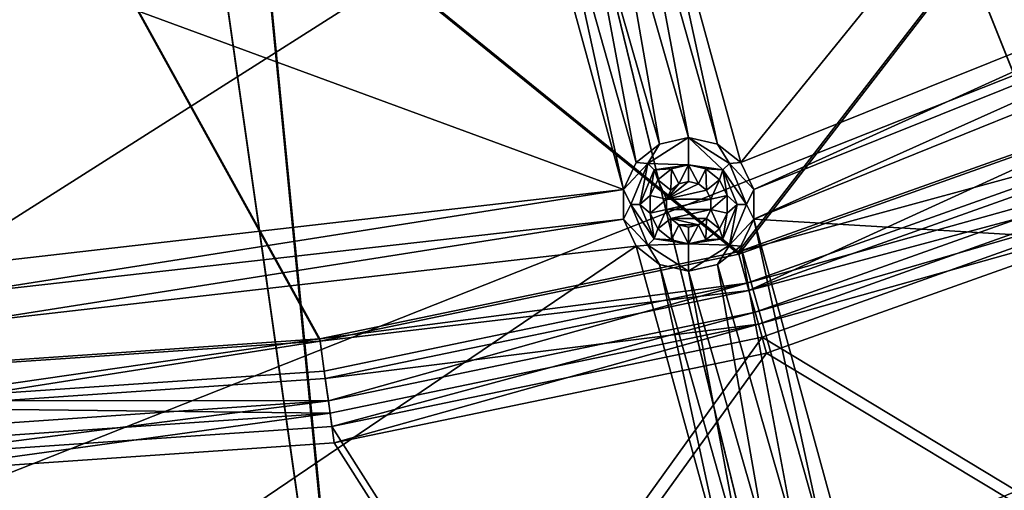
# Model space of a CAD drawing. Extents: x -488 to 85, y -56 to 321.
# Drawn here: x -358 to -325, y -1 to 15 of the extents above; entities that cross this region are included whole.
import ezdxf

# ---------------------------------------------------------------- set-up
doc = ezdxf.new("R2010")
doc.units = 0
doc.header["$MEASUREMENT"] = 0

msp = doc.modelspace()

# ---------------------------------------------------------------- linework, layer by layer
for points in [[(-302.262878, -2.666084, -1084.937256), (-353.001007, 95.2715, -1084.937622), (-357.211731, 92.840408, -1084.937622)], [(-353.001007, 95.271492, -1085.937622), (-301.781158, -3.542099, -1085.937256), (-357.211731, 92.840408, -1085.937622)], [(-289.114929, 5.677864, -1084.937256), (-277.116516, 15.603729, -1084.937256), (-353.001007, 95.2715, -1084.937622)], [(-302.262878, -2.666084, -1084.937256), (-289.114929, 5.677864, -1084.937256), (-353.001007, 95.2715, -1084.937622)], [(-276.431915, 14.87471, -1085.937256), (-288.527161, 4.868858, -1085.937256), (-353.001007, 95.271492, -1085.937622)], [(-288.527161, 4.868858, -1085.937256), (-301.781158, -3.542099, -1085.937256), (-353.001007, 95.271492, -1085.937622)], [(-346.459106, -17.025925, -1084.937134), (-357.211731, 92.840408, -1084.937622), (-362.000031, 91.996132, -1084.937622)], [(-357.211731, 92.840408, -1085.937622), (-346.33371, -18.017929, -1085.937134), (-362.000031, 91.996124, -1085.937622)], [(-316.352997, -9.296036, -1084.937256), (-302.262878, -2.666084, -1084.937256), (-357.211731, 92.840408, -1084.937622)], [(-331.162903, -14.107979, -1084.937134), (-316.352997, -9.296036, -1084.937256), (-357.211731, 92.840408, -1084.937622)], [(-346.459106, -17.025925, -1084.937134), (-331.162903, -14.107979, -1084.937134), (-357.211731, 92.840408, -1084.937622)], [(-301.781158, -3.542099, -1085.937256), (-315.984802, -10.226044, -1085.937256), (-357.211731, 92.840408, -1085.937622)], [(-315.984802, -10.226044, -1085.937256), (-330.914215, -15.076988, -1085.937134), (-357.211731, 92.840408, -1085.937622)], [(-330.914215, -15.076988, -1085.937134), (-346.33371, -18.017929, -1085.937134), (-357.211731, 92.840408, -1085.937622)], [(-362.000427, -18.003868, -1084.937134), (-346.459106, -17.025925, -1084.937134), (-362.000031, 91.996132, -1084.937622)], [(-346.33371, -18.017929, -1085.937134), (-362.000427, -19.003876, -1085.937134), (-362.000031, 91.996124, -1085.937622)], [(-392.837891, -14.107727, -1078.937134), (-446.884094, 15.604362, -1078.937256), (-240.19606, 82.760406, -1078.9375)], [(-257.303223, 39.553276, -1078.937378), (-392.837891, -14.107727, -1078.937134), (-240.19606, 82.760406, -1078.9375)], [(-316.352997, -9.296013, -1078.937256), (-392.837891, -14.107727, -1078.937134), (-257.303223, 39.553276, -1078.937378)], [(-334.226929, 6.871353, -1104.21875), (-310.64032, 37.370972, -1104.808716), (-362.000244, 29.361855, -1105.076172)], [(-310.605621, 37.324471, -1105.6073), (-334.20813, 6.804253, -1105.016724), (-362.000244, 29.315353, -1105.875244)], [(-320.988129, 11.576309, -1104.21875), (-310.64032, 37.370972, -1104.808716), (-334.226929, 6.871353, -1104.21875)], [(-310.605621, 37.324471, -1105.6073), (-320.960327, 11.512413, -1105.016724), (-334.20813, 6.804253, -1105.016724)], [(-362.000244, 29.361855, -1105.076172), (-362.000336, 3.054054, -1104.21875), (-347.983032, 4.013, -1104.21875)], [(-362.000336, 2.984055, -1105.016724), (-362.000244, 29.315353, -1105.875244), (-347.973541, 3.944, -1105.016724)], [(-362.000244, 29.361855, -1105.076172), (-347.983032, 4.013, -1104.21875), (-334.226929, 6.871353, -1104.21875)], [(-347.973541, 3.944, -1105.016724), (-362.000244, 29.315353, -1105.875244), (-334.20813, 6.804253, -1105.016724)], [(-334.139526, 9.809258, -1077.937256), (-319.204742, 28.236603, -1077.937378), (-337.208771, 20.987961, -1077.937256)], [(-334.139526, 9.809258, -1077.937256), (-313.645081, 18.03788, -1077.937256), (-319.204742, 28.236603, -1077.937378)], [(-334.905029, 10.419655, -1077.937256), (-337.208771, 20.987961, -1077.937256), (-337.633575, 20.105865, -1077.937256)], [(-334.905029, 10.419655, -1077.937256), (-334.139526, 9.809258, -1077.937256), (-337.208771, 20.987961, -1077.937256)], [(-360.280304, 17.124451, -1077.937256), (-338.004425, 8.927071, -1077.937256), (-341.073669, 20.105881, -1077.937256)], [(-338.004425, 8.927071, -1077.937256), (-340.308197, 19.495476, -1077.937256), (-341.073669, 20.105881, -1077.937256)], [(-335.859619, 10.637566, -1077.937256), (-337.633575, 20.105865, -1077.937256), (-338.399078, 19.495468, -1077.937256)], [(-335.859619, 10.637566, -1077.937256), (-334.905029, 10.419655, -1077.937256), (-337.633575, 20.105865, -1077.937256)], [(-337.57962, 9.809265, -1077.937256), (-339.353577, 19.277573, -1077.937256), (-340.308197, 19.495476, -1077.937256)], [(-338.004425, 8.927071, -1077.937256), (-337.57962, 9.809265, -1077.937256), (-340.308197, 19.495476, -1077.937256)], [(-336.814117, 10.419662, -1077.937256), (-338.399078, 19.495468, -1077.937256), (-339.353577, 19.277573, -1077.937256)], [(-336.814117, 10.419662, -1077.937256), (-335.859619, 10.637566, -1077.937256), (-338.399078, 19.495468, -1077.937256)], [(-337.57962, 9.809265, -1077.937256), (-336.814117, 10.419662, -1077.937256), (-339.353577, 19.277573, -1077.937256)], [(-333.714722, 8.927055, -1077.937256), (-313.645081, 18.03788, -1077.937256), (-334.139526, 9.809258, -1077.937256)], [(-333.714722, 8.927055, -1077.937256), (-313.220306, 17.155777, -1077.937256), (-313.645081, 18.03788, -1077.937256)], [(-360.280334, 6.367844, -1077.937256), (-338.004425, 8.927071, -1077.937256), (-360.280304, 17.124451, -1077.937256)], [(-333.714722, 7.947952, -1077.937256), (-313.220306, 17.155777, -1077.937256), (-333.714722, 8.927055, -1077.937256)], [(-333.714722, 7.947952, -1077.937256), (-312.454803, 16.545273, -1077.937256), (-313.220306, 17.155777, -1077.937256)], [(-333.714722, 7.947952, -1077.937256), (-306.895142, 6.346458, -1077.937256), (-312.454803, 16.545273, -1077.937256)], [(-334.226929, 6.871353, -1104.21875), (-320.562622, 10.59671, -1104.04248), (-320.988129, 11.576309, -1104.21875)], [(-333.873047, 5.607956, -1104.811768), (-334.20813, 6.804253, -1105.016724), (-320.960327, 11.512413, -1105.016724)], [(-320.465637, 10.373405, -1104.811768), (-333.873047, 5.607956, -1104.811768), (-320.960327, 11.512413, -1105.016724)], [(-337.203125, 9.781075, -1076.203979), (-336.814117, 10.419662, -1077.937256), (-337.57962, 9.809265, -1077.937256)], [(-337.203125, 9.781075, -1076.203979), (-335.859619, 9.737579, -1072.737305), (-335.859619, 10.637566, -1077.937256)], [(-337.203125, 9.781075, -1076.203979), (-335.859619, 10.637566, -1077.937256), (-336.814117, 10.419662, -1077.937256)], [(-334.72821, 9.56897, -1074.470581), (-335.859619, 10.637566, -1077.937256), (-335.859619, 9.737579, -1072.737305)], [(-334.516113, 9.781067, -1076.203979), (-334.905029, 10.419655, -1077.937256), (-335.859619, 10.637566, -1077.937256)], [(-334.516113, 9.781067, -1076.203979), (-335.859619, 10.637566, -1077.937256), (-334.72821, 9.56897, -1074.470581)], [(-334.516113, 9.781067, -1076.203979), (-334.139526, 9.809258, -1077.937256), (-334.905029, 10.419655, -1077.937256)], [(-333.938721, 5.842964, -1104.04248), (-320.562622, 10.59671, -1104.04248), (-334.226929, 6.871353, -1104.21875)], [(-333.938721, 5.842964, -1104.04248), (-320.168121, 9.688614, -1103.605103), (-320.562622, 10.59671, -1104.04248)], [(-320.006927, 9.317406, -1104.303223), (-333.873047, 5.607956, -1104.811768), (-320.465637, 10.373405, -1104.811768)], [(-337.203125, 9.781075, -1076.203979), (-337.57962, 9.809265, -1077.937256), (-338.004425, 8.927071, -1077.937256)], [(-337.203125, 9.781075, -1076.203979), (-338.004425, 8.927071, -1077.937256), (-337.759613, 8.437569, -1076.203979)], [(-337.203125, 9.781075, -1076.203979), (-337.759613, 8.437569, -1076.203979), (-337.459625, 8.437576, -1074.470581)], [(-337.203125, 9.781075, -1076.203979), (-337.459625, 8.437576, -1074.470581), (-336.990906, 9.568977, -1074.470581)], [(-337.203125, 9.781075, -1076.203979), (-336.990906, 9.568977, -1074.470581), (-335.859619, 9.737579, -1072.737305)], [(-336.990906, 9.568977, -1074.470581), (-336.423615, 9.608879, -1072.737305), (-335.859619, 9.737579, -1072.737305)], [(-336.185028, 9.113281, -1072.737305), (-335.859619, 9.737579, -1072.737305), (-336.423615, 9.608879, -1072.737305)], [(-336.185028, 9.113281, -1072.737305), (-335.859619, 9.187576, -1072.737305), (-335.859619, 9.737579, -1072.737305)], [(-335.53421, 9.113274, -1072.737305), (-335.295532, 9.608871, -1072.737305), (-335.859619, 9.737579, -1072.737305)], [(-335.859619, 9.187576, -1072.737305), (-335.53421, 9.113274, -1072.737305), (-335.859619, 9.737579, -1072.737305)], [(-334.72821, 9.56897, -1074.470581), (-335.859619, 9.737579, -1072.737305), (-335.295532, 9.608871, -1072.737305)], [(-333.959625, 8.437561, -1076.203979), (-334.516113, 9.781067, -1076.203979), (-334.72821, 9.56897, -1074.470581)], [(-334.516113, 9.781067, -1076.203979), (-333.714722, 8.927055, -1077.937256), (-334.139526, 9.809258, -1077.937256)], [(-333.959625, 8.437561, -1076.203979), (-333.714722, 8.927055, -1077.937256), (-334.516113, 9.781067, -1076.203979)], [(-336.990906, 9.568977, -1074.470581), (-337.459625, 8.437576, -1074.470581), (-337.127014, 8.726875, -1072.737305)], [(-336.990906, 9.568977, -1074.470581), (-337.127014, 8.726875, -1072.737305), (-336.876038, 9.248077, -1072.737305)], [(-336.990906, 9.568977, -1074.470581), (-336.876038, 9.248077, -1072.737305), (-336.423615, 9.608879, -1072.737305)], [(-336.876038, 9.248077, -1072.737305), (-336.446014, 8.905182, -1072.737305), (-336.423615, 9.608879, -1072.737305)], [(-336.446014, 8.905182, -1072.737305), (-336.185028, 9.113281, -1072.737305), (-336.423615, 9.608879, -1072.737305)], [(-335.53421, 9.113274, -1072.737305), (-335.273224, 8.905174, -1072.737305), (-335.295532, 9.608871, -1072.737305)], [(-335.273224, 8.905174, -1072.737305), (-334.843231, 9.24807, -1072.737305), (-335.295532, 9.608871, -1072.737305)], [(-334.72821, 9.56897, -1074.470581), (-335.295532, 9.608871, -1072.737305), (-334.843231, 9.24807, -1072.737305)], [(-334.72821, 9.56897, -1074.470581), (-334.843231, 9.24807, -1072.737305), (-334.592224, 8.726868, -1072.737305)], [(-334.259613, 8.437569, -1074.470581), (-334.72821, 9.56897, -1074.470581), (-334.592224, 8.726868, -1072.737305)], [(-333.959625, 8.437561, -1076.203979), (-334.72821, 9.56897, -1074.470581), (-334.259613, 8.437569, -1074.470581)], [(-333.671631, 4.889961, -1103.605103), (-320.168121, 9.688614, -1103.605103), (-333.938721, 5.842964, -1104.04248)], [(-319.829712, 8.909309, -1102.934204), (-320.168121, 9.688614, -1103.605103), (-333.671631, 4.889961, -1103.605103)], [(-337.127014, 8.726875, -1072.737305), (-336.59082, 8.604477, -1072.737305), (-336.876038, 9.248077, -1072.737305)], [(-336.59082, 8.604477, -1072.737305), (-336.446014, 8.905182, -1072.737305), (-336.876038, 9.248077, -1072.737305)], [(-336.59082, 8.604462, -1077.937256), (-335.859619, 9.187561, -1077.937256), (-336.185028, 9.113266, -1077.937256)], [(-336.59082, 8.604462, -1077.937256), (-335.53421, 9.113258, -1077.937256), (-335.859619, 9.187561, -1077.937256)], [(-336.59082, 8.604462, -1077.937256), (-336.185028, 9.113266, -1077.937256), (-336.446014, 8.905167, -1077.937256)], [(-336.59082, 8.604462, -1077.937256), (-335.273224, 8.905159, -1077.937256), (-335.53421, 9.113258, -1077.937256)], [(-336.185028, 9.113281, -1072.737305), (-336.446014, 8.905182, -1072.737305), (-336.185028, 9.113266, -1077.937256)], [(-336.185028, 9.113266, -1077.937256), (-336.446014, 8.905182, -1072.737305), (-336.446014, 8.905167, -1077.937256)], [(-335.859619, 9.187576, -1072.737305), (-336.185028, 9.113281, -1072.737305), (-335.859619, 9.187561, -1077.937256)], [(-335.859619, 9.187561, -1077.937256), (-336.185028, 9.113281, -1072.737305), (-336.185028, 9.113266, -1077.937256)], [(-335.53421, 9.113258, -1077.937256), (-335.859619, 9.187576, -1072.737305), (-335.859619, 9.187561, -1077.937256)], [(-335.53421, 9.113274, -1072.737305), (-335.859619, 9.187576, -1072.737305), (-335.53421, 9.113258, -1077.937256)], [(-335.273224, 8.905159, -1077.937256), (-335.53421, 9.113274, -1072.737305), (-335.53421, 9.113258, -1077.937256)], [(-335.273224, 8.905174, -1072.737305), (-335.53421, 9.113274, -1072.737305), (-335.273224, 8.905159, -1077.937256)], [(-335.128418, 8.604469, -1072.737305), (-334.843231, 9.24807, -1072.737305), (-335.273224, 8.905174, -1072.737305)], [(-335.128418, 8.604469, -1072.737305), (-334.592224, 8.726868, -1072.737305), (-334.843231, 9.24807, -1072.737305)], [(-320.006927, 9.317406, -1104.303223), (-333.562439, 4.499954, -1104.303101), (-333.873047, 5.607956, -1104.811768)], [(-320.006927, 9.317406, -1104.303223), (-319.613342, 8.411308, -1103.523193), (-333.562439, 4.499954, -1104.303101)], [(-359.85553, 5.486145, -1077.937256), (-338.004425, 8.927071, -1077.937256), (-360.280334, 6.367844, -1077.937256)], [(-359.85553, 5.486145, -1077.937256), (-338.004425, 7.947968, -1077.937256), (-338.004425, 8.927071, -1077.937256)], [(-337.759613, 8.437569, -1076.203979), (-338.004425, 8.927071, -1077.937256), (-338.004425, 7.947968, -1077.937256)], [(-336.446014, 8.905182, -1072.737305), (-336.59082, 8.604477, -1072.737305), (-336.446014, 8.905167, -1077.937256)], [(-336.446014, 8.905167, -1077.937256), (-336.59082, 8.604477, -1072.737305), (-336.59082, 8.604462, -1077.937256)], [(-336.59082, 8.604462, -1077.937256), (-335.128418, 8.604454, -1077.937256), (-335.273224, 8.905159, -1077.937256)], [(-335.128418, 8.604454, -1077.937256), (-335.273224, 8.905174, -1072.737305), (-335.273224, 8.905159, -1077.937256)], [(-335.128418, 8.604469, -1072.737305), (-335.273224, 8.905174, -1072.737305), (-335.128418, 8.604454, -1077.937256)], [(-333.959625, 8.437561, -1076.203979), (-333.714722, 7.947952, -1077.937256), (-333.714722, 8.927055, -1077.937256)], [(-319.829712, 8.909309, -1102.934204), (-333.671631, 4.889961, -1103.605103), (-333.442444, 4.071953, -1102.934204)], [(-333.442444, 4.071953, -1102.934204), (-322.498566, -2.534042, -1093.109863), (-319.829712, 8.909309, -1102.934204)], [(-337.759613, 8.437569, -1076.203979), (-338.004425, 7.947968, -1077.937256), (-337.203125, 7.09407, -1076.203979)], [(-337.759613, 8.437569, -1076.203979), (-336.990936, 7.306175, -1074.470581), (-337.459625, 8.437576, -1074.470581)], [(-337.759613, 8.437569, -1076.203979), (-337.203125, 7.09407, -1076.203979), (-336.990936, 7.306175, -1074.470581)], [(-337.459625, 8.437576, -1074.470581), (-337.127014, 8.148277, -1072.737305), (-337.127014, 8.726875, -1072.737305)], [(-337.459625, 8.437576, -1074.470581), (-336.990936, 7.306175, -1074.470581), (-337.127014, 8.148277, -1072.737305)], [(-337.127014, 8.148277, -1072.737305), (-336.59082, 8.604477, -1072.737305), (-337.127014, 8.726875, -1072.737305)], [(-337.127014, 8.148277, -1072.737305), (-336.59082, 8.270676, -1072.737305), (-336.59082, 8.604477, -1072.737305)], [(-336.59082, 8.604462, -1077.937256), (-336.59082, 8.604477, -1072.737305), (-336.59082, 8.27066, -1077.937256)], [(-336.59082, 8.604477, -1072.737305), (-336.59082, 8.270676, -1072.737305), (-336.59082, 8.27066, -1077.937256)], [(-336.59082, 8.27066, -1077.937256), (-335.128418, 8.604454, -1077.937256), (-336.59082, 8.604462, -1077.937256)], [(-336.59082, 8.27066, -1077.937256), (-335.128418, 8.270653, -1077.937256), (-335.128418, 8.604454, -1077.937256)], [(-335.128418, 8.270668, -1072.737305), (-334.592224, 8.14827, -1072.737305), (-334.592224, 8.726868, -1072.737305)], [(-335.128418, 8.270668, -1072.737305), (-334.592224, 8.726868, -1072.737305), (-335.128418, 8.604469, -1072.737305)], [(-335.128418, 8.270653, -1077.937256), (-335.128418, 8.604469, -1072.737305), (-335.128418, 8.604454, -1077.937256)], [(-335.128418, 8.270668, -1072.737305), (-335.128418, 8.604469, -1072.737305), (-335.128418, 8.270653, -1077.937256)], [(-334.728241, 7.306168, -1074.470581), (-334.259613, 8.437569, -1074.470581), (-334.592224, 8.14827, -1072.737305)], [(-334.516144, 7.094063, -1076.203979), (-334.259613, 8.437569, -1074.470581), (-334.728241, 7.306168, -1074.470581)], [(-334.259613, 8.437569, -1074.470581), (-334.592224, 8.726868, -1072.737305), (-334.592224, 8.14827, -1072.737305)], [(-334.516144, 7.094063, -1076.203979), (-333.959625, 8.437561, -1076.203979), (-334.259613, 8.437569, -1074.470581)], [(-334.516144, 7.094063, -1076.203979), (-333.714722, 7.947952, -1077.937256), (-333.959625, 8.437561, -1076.203979)], [(-336.876038, 7.627075, -1072.737305), (-336.59082, 8.270676, -1072.737305), (-337.127014, 8.148277, -1072.737305)], [(-336.990936, 7.306175, -1074.470581), (-336.876038, 7.627075, -1072.737305), (-337.127014, 8.148277, -1072.737305)], [(-336.876038, 7.627075, -1072.737305), (-336.446014, 7.969978, -1072.737305), (-336.59082, 8.270676, -1072.737305)], [(-336.59082, 8.270676, -1072.737305), (-336.446014, 7.969978, -1072.737305), (-336.59082, 8.27066, -1077.937256)], [(-336.446014, 7.969963, -1077.937256), (-335.128418, 8.270653, -1077.937256), (-336.59082, 8.27066, -1077.937256)], [(-336.59082, 8.27066, -1077.937256), (-336.446014, 7.969978, -1072.737305), (-336.446014, 7.969963, -1077.937256)], [(-336.446014, 7.969963, -1077.937256), (-335.273224, 7.969955, -1077.937256), (-335.128418, 8.270653, -1077.937256)], [(-335.273224, 7.969955, -1077.937256), (-335.128418, 8.270668, -1072.737305), (-335.128418, 8.270653, -1077.937256)], [(-335.273224, 7.969971, -1072.737305), (-335.128418, 8.270668, -1072.737305), (-335.273224, 7.969955, -1077.937256)], [(-335.273224, 7.969971, -1072.737305), (-334.843231, 7.627068, -1072.737305), (-335.128418, 8.270668, -1072.737305)], [(-334.843231, 7.627068, -1072.737305), (-334.592224, 8.14827, -1072.737305), (-335.128418, 8.270668, -1072.737305)], [(-334.728241, 7.306168, -1074.470581), (-334.592224, 8.14827, -1072.737305), (-334.843231, 7.627068, -1072.737305)], [(-333.562439, 4.499954, -1104.303101), (-319.613342, 8.411308, -1103.523193), (-333.295929, 3.548958, -1103.523193)], [(-322.303162, -3.071053, -1093.670044), (-333.295929, 3.548958, -1103.523193), (-319.613342, 8.411308, -1103.523193)], [(-359.85553, 4.506149, -1077.937256), (-338.004425, 7.947968, -1077.937256), (-359.85553, 5.486145, -1077.937256)], [(-359.85553, 4.506149, -1077.937256), (-337.57962, 7.065865, -1077.937256), (-338.004425, 7.947968, -1077.937256)], [(-337.203125, 7.09407, -1076.203979), (-338.004425, 7.947968, -1077.937256), (-337.57962, 7.065865, -1077.937256)], [(-336.876038, 7.627075, -1072.737305), (-336.423615, 7.266281, -1072.737305), (-336.446014, 7.969978, -1072.737305)], [(-336.446014, 7.969978, -1072.737305), (-336.185028, 7.761879, -1072.737305), (-336.446014, 7.969963, -1077.937256)], [(-336.423615, 7.266281, -1072.737305), (-336.185028, 7.761879, -1072.737305), (-336.446014, 7.969978, -1072.737305)], [(-336.446014, 7.969963, -1077.937256), (-335.534241, 7.761856, -1077.937256), (-335.273224, 7.969955, -1077.937256)], [(-336.446014, 7.969963, -1077.937256), (-336.185028, 7.761864, -1077.937256), (-335.534241, 7.761856, -1077.937256)], [(-336.446014, 7.969963, -1077.937256), (-336.185028, 7.761879, -1072.737305), (-336.185028, 7.761864, -1077.937256)], [(-335.534241, 7.761856, -1077.937256), (-335.273224, 7.969971, -1072.737305), (-335.273224, 7.969955, -1077.937256)], [(-335.534241, 7.761871, -1072.737305), (-335.273224, 7.969971, -1072.737305), (-335.534241, 7.761856, -1077.937256)], [(-335.295532, 7.266273, -1072.737305), (-335.273224, 7.969971, -1072.737305), (-335.534241, 7.761871, -1072.737305)], [(-335.295532, 7.266273, -1072.737305), (-334.843231, 7.627068, -1072.737305), (-335.273224, 7.969971, -1072.737305)], [(-334.516144, 7.094063, -1076.203979), (-334.139526, 7.065857, -1077.937256), (-333.714722, 7.947952, -1077.937256)], [(-331.411072, -2.619957, -1077.937256), (-333.714722, 7.947952, -1077.937256), (-334.139526, 7.065857, -1077.937256)], [(-330.645569, -3.230957, -1077.937256), (-306.895142, 6.346458, -1077.937256), (-333.714722, 7.947952, -1077.937256)], [(-331.411072, -2.619957, -1077.937256), (-330.645569, -3.230957, -1077.937256), (-333.714722, 7.947952, -1077.937256)], [(-336.990936, 7.306175, -1074.470581), (-336.423615, 7.266281, -1072.737305), (-336.876038, 7.627075, -1072.737305)], [(-336.423615, 7.266281, -1072.737305), (-335.859619, 7.137581, -1072.737305), (-336.185028, 7.761879, -1072.737305)], [(-336.185028, 7.761864, -1077.937256), (-336.185028, 7.761879, -1072.737305), (-335.859619, 7.687561, -1077.937256)], [(-336.185028, 7.761879, -1072.737305), (-335.859619, 7.687576, -1072.737305), (-335.859619, 7.687561, -1077.937256)], [(-335.859619, 7.137581, -1072.737305), (-335.859619, 7.687576, -1072.737305), (-336.185028, 7.761879, -1072.737305)], [(-336.185028, 7.761864, -1077.937256), (-335.859619, 7.687561, -1077.937256), (-335.534241, 7.761856, -1077.937256)], [(-335.859619, 7.687576, -1072.737305), (-335.534241, 7.761871, -1072.737305), (-335.859619, 7.687561, -1077.937256)], [(-335.859619, 7.687561, -1077.937256), (-335.534241, 7.761871, -1072.737305), (-335.534241, 7.761856, -1077.937256)], [(-335.859619, 7.137581, -1072.737305), (-335.534241, 7.761871, -1072.737305), (-335.859619, 7.687576, -1072.737305)], [(-335.859619, 7.137581, -1072.737305), (-335.295532, 7.266273, -1072.737305), (-335.534241, 7.761871, -1072.737305)], [(-334.728241, 7.306168, -1074.470581), (-334.843231, 7.627068, -1072.737305), (-335.295532, 7.266273, -1072.737305)], [(-337.203125, 7.09407, -1076.203979), (-335.859619, 7.137581, -1072.737305), (-336.990936, 7.306175, -1074.470581)], [(-337.203125, 7.09407, -1076.203979), (-335.859619, 6.237564, -1077.937256), (-335.859619, 7.137581, -1072.737305)], [(-336.990936, 7.306175, -1074.470581), (-335.859619, 7.137581, -1072.737305), (-336.423615, 7.266281, -1072.737305)], [(-334.728241, 7.306168, -1074.470581), (-335.295532, 7.266273, -1072.737305), (-335.859619, 7.137581, -1072.737305)], [(-334.516144, 7.094063, -1076.203979), (-334.728241, 7.306168, -1074.470581), (-335.859619, 7.137581, -1072.737305)], [(-334.516144, 7.094063, -1076.203979), (-335.859619, 7.137581, -1072.737305), (-335.859619, 6.237564, -1077.937256)], [(-359.855591, -8.013855, -1077.937256), (-337.57962, 7.065865, -1077.937256), (-359.85553, 4.506149, -1077.937256)], [(-359.855591, -8.013855, -1077.937256), (-334.510468, -4.112946, -1077.937256), (-337.57962, 7.065865, -1077.937256)], [(-347.983032, 4.013, -1104.21875), (-333.938721, 5.842964, -1104.04248), (-334.226929, 6.871353, -1104.21875)], [(-333.873047, 5.607956, -1104.811768), (-347.973541, 3.944, -1105.016724), (-334.20813, 6.804253, -1105.016724)], [(-337.203125, 7.09407, -1076.203979), (-337.57962, 7.065865, -1077.937256), (-336.814148, 6.45546, -1077.937256)], [(-334.510468, -4.112946, -1077.937256), (-336.814148, 6.45546, -1077.937256), (-337.57962, 7.065865, -1077.937256)], [(-337.203125, 7.09407, -1076.203979), (-336.814148, 6.45546, -1077.937256), (-335.859619, 6.237564, -1077.937256)], [(-334.516144, 7.094063, -1076.203979), (-335.859619, 6.237564, -1077.937256), (-334.905029, 6.455452, -1077.937256)], [(-334.516144, 7.094063, -1076.203979), (-334.905029, 6.455452, -1077.937256), (-334.139526, 7.065857, -1077.937256)], [(-332.36557, -2.401955, -1077.937256), (-334.139526, 7.065857, -1077.937256), (-334.905029, 6.455452, -1077.937256)], [(-332.36557, -2.401955, -1077.937256), (-331.411072, -2.619957, -1077.937256), (-334.139526, 7.065857, -1077.937256)], [(-334.085571, -3.230942, -1077.937256), (-335.859619, 6.237564, -1077.937256), (-336.814148, 6.45546, -1077.937256)], [(-334.510468, -4.112946, -1077.937256), (-334.085571, -3.230942, -1077.937256), (-336.814148, 6.45546, -1077.937256)], [(-333.32016, -2.619949, -1077.937256), (-334.905029, 6.455452, -1077.937256), (-335.859619, 6.237564, -1077.937256)], [(-334.085571, -3.230942, -1077.937256), (-333.32016, -2.619949, -1077.937256), (-335.859619, 6.237564, -1077.937256)], [(-333.32016, -2.619949, -1077.937256), (-332.36557, -2.401955, -1077.937256), (-334.905029, 6.455452, -1077.937256)], [(-330.645569, -3.230957, -1077.937256), (-315.984802, -10.226013, -1077.937256), (-306.895142, 6.346458, -1077.937256)], [(-347.837646, 2.955009, -1104.04248), (-333.938721, 5.842964, -1104.04248), (-347.983032, 4.013, -1104.21875)], [(-347.70285, 1.974007, -1103.60498), (-333.938721, 5.842964, -1104.04248), (-347.837646, 2.955009, -1104.04248)], [(-347.70285, 1.974007, -1103.60498), (-333.671631, 4.889961, -1103.605103), (-333.938721, 5.842964, -1104.04248)], [(-333.873047, 5.607956, -1104.811768), (-347.804443, 2.714005, -1104.811768), (-347.973541, 3.944, -1105.016724)], [(-333.562439, 4.499954, -1104.303101), (-347.804443, 2.714005, -1104.811768), (-333.873047, 5.607956, -1104.811768)], [(-347.587158, 1.132011, -1102.934204), (-333.671631, 4.889961, -1103.605103), (-347.70285, 1.974007, -1103.60498)], [(-333.442444, 4.071953, -1102.934204), (-333.671631, 4.889961, -1103.605103), (-347.587158, 1.132011, -1102.934204)], [(-333.562439, 4.499954, -1104.303101), (-347.647736, 1.573006, -1104.303101), (-347.804443, 2.714005, -1104.811768)], [(-333.562439, 4.499954, -1104.303101), (-347.513245, 0.594009, -1103.523193), (-347.647736, 1.573006, -1104.303101)], [(-333.562439, 4.499954, -1104.303101), (-333.295929, 3.548958, -1103.523193), (-347.513245, 0.594009, -1103.523193)], [(-362.000336, 1.986061, -1104.04248), (-347.983032, 4.013, -1104.21875), (-362.000336, 3.054054, -1104.21875)], [(-362.000336, 1.986061, -1104.04248), (-347.837646, 2.955009, -1104.04248), (-347.983032, 4.013, -1104.21875)], [(-347.973541, 3.944, -1105.016724), (-362.000336, 1.742058, -1104.811768), (-362.000336, 2.984055, -1105.016724)], [(-347.804443, 2.714005, -1104.811768), (-362.000336, 1.742058, -1104.811768), (-347.973541, 3.944, -1105.016724)], [(-347.587158, 1.132011, -1102.934204), (-341.944794, -7.744972, -1093.109863), (-333.442444, 4.071953, -1102.934204)], [(-341.944794, -7.744972, -1093.109863), (-322.498566, -2.534042, -1093.109863), (-333.442444, 4.071953, -1102.934204)], [(-341.845581, -8.306984, -1093.670044), (-347.513245, 0.594009, -1103.523193), (-333.295929, 3.548958, -1103.523193)], [(-322.303162, -3.071053, -1093.670044), (-341.845581, -8.306984, -1093.670044), (-333.295929, 3.548958, -1103.523193)], [(-362.000336, 1.986061, -1104.04248), (-347.70285, 1.974007, -1103.60498), (-347.837646, 2.955009, -1104.04248)], [(-347.647736, 1.573006, -1104.303101), (-362.000336, 1.742058, -1104.811768), (-347.804443, 2.714005, -1104.811768)], [(-347.587158, 1.132011, -1102.934204), (-347.70285, 1.974007, -1103.60498), (-362.000366, 0.146065, -1102.934204)], [(-362.000366, 0.146065, -1102.934204), (-347.70285, 1.974007, -1103.60498), (-362.000336, 0.996063, -1103.60498)], [(-362.000336, 0.996063, -1103.60498), (-347.70285, 1.974007, -1103.60498), (-362.000336, 1.986061, -1104.04248)], [(-347.647736, 1.573006, -1104.303101), (-362.000366, 0.591057, -1104.303101), (-362.000336, 1.742058, -1104.811768)], [(-347.647736, 1.573006, -1104.303101), (-347.513245, 0.594009, -1103.523193), (-362.000366, -0.396935, -1103.523071)], [(-347.647736, 1.573006, -1104.303101), (-362.000366, -0.396935, -1103.523071), (-362.000366, 0.591057, -1104.303101)], [(-362.000366, 0.146065, -1102.934204), (-341.944794, -7.744972, -1093.109863), (-347.587158, 1.132011, -1102.934204)], [(-341.845581, -8.306984, -1093.670044), (-362.000366, -0.396935, -1103.523071), (-347.513245, 0.594009, -1103.523193)], [(-362.000427, -19.144867, -1083.2854), (-341.944794, -7.744972, -1093.109863), (-362.000366, 0.146065, -1102.934204)], [(-341.845581, -8.306984, -1093.670044), (-362.000427, -19.744865, -1083.816772), (-362.000366, -0.396935, -1103.523071)]]:
    msp.add_3dface(points)

doc.saveas('drawing.dxf')
